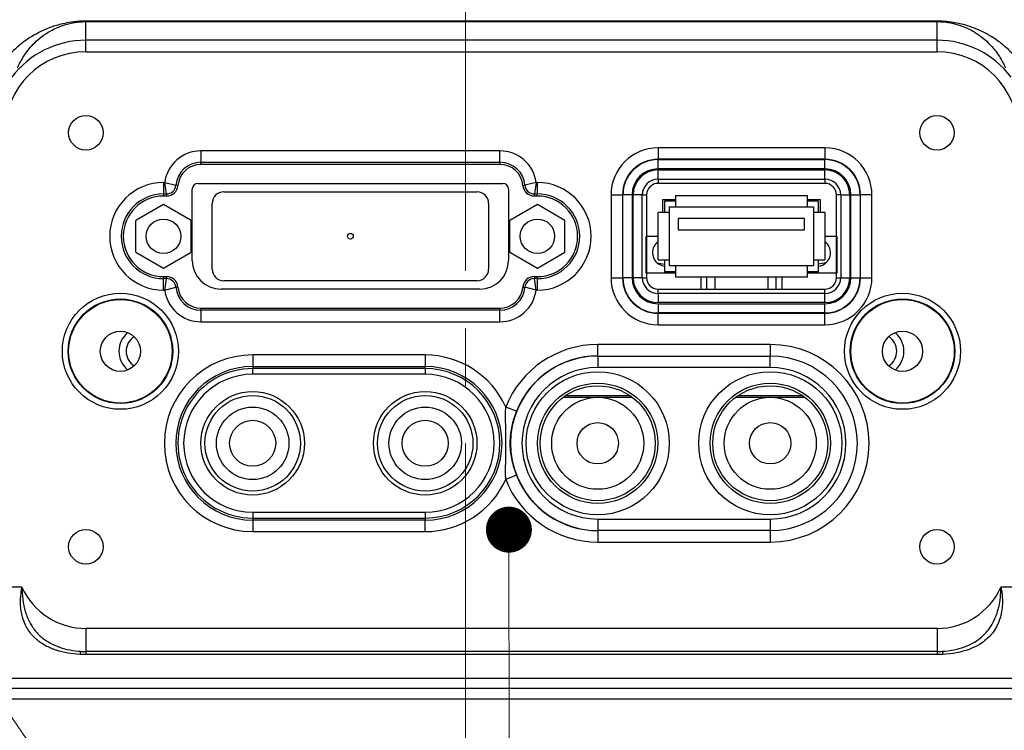
# Model space of a CAD drawing. Units: millimetres. Extents: x -1490 to -5, y 41 to 1071.
# Drawn here: x -380 to -295, y 304 to 366 of the extents above; entities that cross this region are included whole.
import ezdxf

# ---------------------------------------------------------------- set-up
doc = ezdxf.new("R2010")
doc.units = ezdxf.units.MM
doc.header["$LTSCALE"] = 5
doc.linetypes.add('CENTER', pattern=[9, 6, -1, 1, -1])
doc.layers.get('0').update_dxf_attribs({"lineweight": 25})
doc.layers.add('1', color=4, linetype='Continuous', lineweight=15)

msp = doc.modelspace()

# ---------------------------------------------------------------- linework, layer by layer
at = {"linetype": 'Continuous'}
for p, q in [((-374.41397, 365.91854), (-374.41397, 365.96001)), ((-300.41397, 365.96001), (-374.41397, 365.96001)), ((-374.41397, 365.91854), (-300.41397, 365.91854)), ((-374.41397, 364.29943), (-374.41397, 365.91854)), ((-300.41397, 365.91854), (-300.41397, 365.96001)), ((-300.41397, 364.29943), (-300.41397, 365.91854)), ((-300.41397, 364.29943), (-374.41397, 364.29943)), ((-374.41397, 363.3008), (-374.41397, 364.29943)), ((-300.41397, 363.3008), (-300.41397, 364.29943)), ((-374.41397, 363.3008), (-300.41397, 363.3008)), ((-338.41397, 354.67856), (-364.41397, 354.67856)), ((-364.41397, 354.67856), (-364.41397, 353.68237)), ((-338.41397, 353.68237), (-338.41397, 354.67856)), ((-310.16397, 354.94107), (-324.66397, 354.94107)), ((-324.66397, 354.94107), (-324.66397, 353.94488)), ((-310.16397, 354.94107), (-310.16397, 353.94488)), ((-364.41397, 353.68237), (-338.41397, 353.68237)), ((-364.41397, 353.49976), (-364.41397, 353.68237)), ((-338.41397, 353.68237), (-338.41397, 353.49976)), ((-310.16397, 353.94488), (-324.66397, 353.94488)), ((-324.66397, 353.91366), (-324.66397, 353.94488)), ((-324.66397, 353.1167), (-324.66397, 353.91366)), ((-324.66397, 353.91366), (-310.16397, 353.91366)), ((-310.16397, 353.91366), (-310.16397, 353.94488)), ((-310.16397, 353.1167), (-310.16397, 353.91366)), ((-338.41397, 353.49976), (-364.41397, 353.49976)), ((-310.16397, 353.1167), (-324.66397, 353.1167)), ((-324.66397, 352.22332), (-324.66397, 353.02027)), ((-324.66397, 353.02027), (-310.16397, 353.02027)), ((-310.16397, 352.22332), (-310.16397, 353.02027)), ((-367.56371, 351.92856), (-367.66397, 351.92856)), ((-367.66397, 351.92856), (-367.66397, 350.93237)), ((-367.40352, 350.93238), (-367.56374, 351.92854)), ((-367.56374, 351.92854), (-366.589, 351.68165)), ((-364.66397, 351.84976), (-338.16397, 351.84976)), ((-335.26419, 351.92854), (-336.23893, 351.68165)), ((-335.26419, 351.92854), (-335.42441, 350.93238)), ((-335.16397, 351.92856), (-335.26422, 351.92856)), ((-335.16397, 351.92856), (-335.16397, 350.93237)), ((-324.66397, 352.22332), (-310.16397, 352.22332)), ((-324.66397, 352.22332), (-324.66397, 351.84976)), ((-310.16397, 351.84976), (-324.66397, 351.84976)), ((-310.16397, 352.22332), (-310.16397, 351.84976)), ((-366.40701, 351.66643), (-366.58898, 351.68165)), ((-365.16397, 345.14976), (-365.16397, 351.34976)), ((-362.42897, 351.10976), (-340.39897, 351.10976)), ((-337.66397, 351.34976), (-337.66397, 345.14976)), ((-336.42092, 351.66643), (-336.23896, 351.68165)), ((-367.66397, 350.93237), (-367.40353, 350.93237)), ((-367.66397, 350.93237), (-367.66397, 350.74976)), ((-367.40353, 350.74976), (-367.66397, 350.74976)), ((-367.40353, 350.93237), (-367.40353, 350.74976)), ((-335.4244, 350.93237), (-335.16397, 350.93237)), ((-335.4244, 350.74976), (-335.4244, 350.93237)), ((-335.16397, 350.74976), (-335.4244, 350.74976)), ((-335.16397, 350.74976), (-335.16397, 350.93237)), ((-328.75528, 350.84976), (-328.75528, 343.64976)), ((-328.75528, 350.84976), (-327.75908, 350.84976)), ((-327.75908, 350.84976), (-327.75908, 343.64976)), ((-327.72786, 350.84976), (-327.75908, 350.84976)), ((-326.9309, 350.84976), (-327.72786, 350.84976)), ((-327.72786, 343.64976), (-327.72786, 350.84976)), ((-326.9309, 350.84976), (-326.9309, 343.64976)), ((-326.03752, 350.84976), (-326.83448, 350.84976)), ((-326.83448, 343.64976), (-326.83448, 350.84976)), ((-326.03752, 343.64976), (-326.03752, 350.84976)), ((-326.03752, 350.84976), (-325.66397, 350.84976)), ((-325.66397, 350.84976), (-325.66397, 343.64976)), ((-324.26397, 349.30976), (-324.26397, 350.44976)), ((-324.26397, 350.44976), (-323.16397, 350.44976)), ((-324.11397, 350.29976), (-324.11397, 349.30976)), ((-323.16397, 350.29976), (-324.11397, 350.29976)), ((-323.16397, 350.80976), (-323.16397, 349.80976)), ((-323.16397, 350.80976), (-311.66397, 350.80976)), ((-311.66397, 349.80976), (-311.66397, 350.80976)), ((-311.66397, 350.44976), (-310.56397, 350.44976)), ((-310.71397, 350.29976), (-311.66397, 350.29976)), ((-310.71397, 349.30976), (-310.71397, 350.29976)), ((-310.56397, 350.44976), (-310.56397, 349.30976)), ((-309.16397, 343.64976), (-309.16397, 350.84976)), ((-308.79042, 350.84976), (-309.16397, 350.84976)), ((-308.79042, 350.84976), (-307.99346, 350.84976)), ((-308.79042, 350.84976), (-308.79042, 343.64976)), ((-307.99346, 350.84976), (-307.99346, 343.64976)), ((-307.89703, 343.64976), (-307.89703, 350.84976)), ((-307.89703, 350.84976), (-307.10008, 350.84976)), ((-307.10008, 350.84976), (-307.10008, 343.64976)), ((-307.10008, 350.84976), (-307.06885, 350.84976)), ((-306.07266, 350.84976), (-307.06885, 350.84976)), ((-307.06885, 343.64976), (-307.06885, 350.84976)), ((-306.07266, 343.64976), (-306.07266, 350.84976)), ((-367.66897, 350.02105), (-370.06897, 348.63541)), ((-365.26897, 348.63541), (-367.66897, 350.02105)), ((-363.42897, 344.38976), (-363.42897, 350.10976)), ((-339.39897, 350.10976), (-339.39897, 344.38976)), ((-335.15897, 350.02105), (-337.55897, 348.63541)), ((-332.75897, 348.63541), (-335.15897, 350.02105)), ((-323.66397, 349.30976), (-324.66397, 349.30976)), ((-324.66397, 345.18976), (-324.66397, 349.30976)), ((-323.66397, 349.80976), (-323.16397, 349.80976)), ((-323.66397, 349.30976), (-323.66397, 349.80976)), ((-323.66397, 345.18976), (-323.66397, 349.30976)), ((-323.16397, 349.80976), (-311.66397, 349.80976)), ((-311.66397, 349.80976), (-311.16397, 349.80976)), ((-311.16397, 349.80976), (-311.16397, 349.30976)), ((-311.16397, 349.30976), (-311.16397, 345.18976)), ((-310.16397, 349.30976), (-311.16397, 349.30976)), ((-310.16397, 349.30976), (-310.16397, 345.18976)), ((-370.06897, 345.86413), (-370.06897, 348.63541)), ((-365.26897, 345.86413), (-365.26897, 348.63541)), ((-337.55897, 345.86413), (-337.55897, 348.63541)), ((-332.75897, 345.86413), (-332.75897, 348.63541)), ((-311.92164, 348.80976), (-322.90629, 348.80976)), ((-322.90629, 348.80976), (-322.90629, 347.80976)), ((-311.92164, 347.80976), (-311.92164, 348.80976)), ((-322.90629, 347.80976), (-311.92164, 347.80976)), ((-325.71397, 344.04976), (-325.71397, 347.24976)), ((-325.71397, 347.24976), (-324.66397, 347.24976)), ((-310.16397, 347.24976), (-309.11397, 347.24976)), ((-309.11397, 347.24976), (-309.11397, 344.04976)), ((-370.06897, 345.86413), (-367.66897, 344.47849)), ((-367.66897, 344.47849), (-365.26897, 345.86413)), ((-337.55897, 345.86413), (-335.15897, 344.47849)), ((-335.15897, 344.47849), (-332.75897, 345.86413)), ((-324.66397, 345.18976), (-323.66397, 345.18976)), ((-324.11397, 345.18976), (-324.11397, 344.19976)), ((-323.66397, 344.68976), (-323.66397, 345.18976)), ((-311.16397, 345.18976), (-311.16397, 344.68976)), ((-311.16397, 345.18976), (-310.16397, 345.18976)), ((-310.71397, 344.19976), (-310.71397, 345.18976)), ((-324.75806, 344.94245), (-324.11397, 344.81976)), ((-324.11397, 344.19976), (-323.16397, 344.19976)), ((-323.16397, 344.68976), (-323.66397, 344.68976)), ((-311.66397, 344.68976), (-323.16397, 344.68976)), ((-323.16397, 344.68976), (-323.16397, 343.68976)), ((-311.16397, 344.68976), (-311.66397, 344.68976)), ((-311.66397, 343.68976), (-311.66397, 344.68976)), ((-311.66397, 344.19976), (-310.71397, 344.19976)), ((-310.06988, 344.94245), (-310.71397, 344.81976)), ((-367.66397, 343.74976), (-367.66397, 343.56716)), ((-367.66397, 343.74976), (-367.40353, 343.74976)), ((-367.66397, 342.57097), (-367.66397, 343.56716)), ((-367.40353, 343.56716), (-367.66397, 343.56716)), ((-367.56374, 342.57099), (-367.40352, 343.56715)), ((-367.40353, 343.74976), (-367.40353, 343.56716)), ((-340.39897, 343.38976), (-362.42897, 343.38976)), ((-335.26419, 342.57099), (-335.42441, 343.56715)), ((-335.4244, 343.74976), (-335.4244, 343.56716)), ((-335.4244, 343.74976), (-335.16397, 343.74976)), ((-335.16397, 343.56716), (-335.4244, 343.56716)), ((-335.16397, 343.56716), (-335.16397, 343.74976)), ((-335.16397, 343.56716), (-335.16397, 342.57097)), ((-328.75528, 343.64976), (-327.75908, 343.64976)), ((-327.72786, 343.64976), (-327.75908, 343.64976)), ((-326.9309, 343.64976), (-327.72786, 343.64976)), ((-326.03752, 343.64976), (-326.83448, 343.64976)), ((-326.03752, 343.64976), (-325.66397, 343.64976)), ((-323.16397, 344.04976), (-325.71397, 344.04976)), ((-311.66397, 343.68976), (-323.16397, 343.68976)), ((-320.91397, 342.64976), (-320.91397, 343.68976)), ((-320.41397, 342.64976), (-320.41397, 343.68975)), ((-319.71397, 342.64976), (-319.71397, 343.68975)), ((-315.11397, 343.68975), (-315.11397, 342.64976)), ((-314.41397, 343.68975), (-314.41397, 342.64976)), ((-313.91397, 343.68976), (-313.91397, 342.64976)), ((-309.11397, 344.04976), (-311.66397, 344.04976)), ((-309.16397, 343.64976), (-308.79042, 343.64976)), ((-308.79042, 343.64976), (-307.99346, 343.64976)), ((-307.89703, 343.64976), (-307.10008, 343.64976)), ((-307.06885, 343.64976), (-307.10008, 343.64976)), ((-307.06885, 343.64976), (-306.07266, 343.64976)), ((-367.66397, 342.57097), (-367.56371, 342.57097)), ((-367.56374, 342.57099), (-366.589, 342.81788)), ((-366.40701, 342.8331), (-366.58898, 342.81788)), ((-340.16397, 342.64976), (-362.66397, 342.64976)), ((-336.42092, 342.8331), (-336.23896, 342.81788)), ((-335.26419, 342.57099), (-336.23893, 342.81788)), ((-335.26422, 342.57097), (-335.16397, 342.57097)), ((-324.66397, 342.27621), (-324.66397, 342.64976)), ((-324.66397, 342.64976), (-310.16397, 342.64976)), ((-310.16397, 342.27621), (-310.16397, 342.64976)), ((-324.66397, 342.27621), (-324.66397, 341.47926)), ((-310.16397, 342.27621), (-324.66397, 342.27621)), ((-310.16397, 341.47926), (-310.16397, 342.27621)), ((-364.41397, 340.81716), (-364.41397, 340.99976)), ((-364.41397, 340.99976), (-338.41397, 340.99976)), ((-364.41397, 340.81716), (-364.41397, 339.82097)), ((-338.41397, 340.81716), (-364.41397, 340.81716)), ((-338.41397, 340.99976), (-338.41397, 340.81716)), ((-338.41397, 339.82097), (-338.41397, 340.81716)), ((-310.16397, 341.47926), (-324.66397, 341.47926)), ((-324.66397, 341.38283), (-310.16397, 341.38283)), ((-324.66397, 341.38283), (-324.66397, 340.58587)), ((-310.16397, 340.58587), (-310.16397, 341.38283)), ((-310.16397, 340.58587), (-324.66397, 340.58587)), ((-324.66397, 340.58587), (-324.66397, 340.55465)), ((-324.66397, 339.55846), (-324.66397, 340.55465)), ((-324.66397, 340.55465), (-310.16397, 340.55465)), ((-310.16397, 340.58587), (-310.16397, 340.55465)), ((-310.16397, 339.55846), (-310.16397, 340.55465)), ((-364.41397, 339.82097), (-338.41397, 339.82097)), ((-324.66397, 339.55846), (-310.16397, 339.55846)), ((-314.91397, 337.84107), (-329.91397, 337.84107)), ((-329.91397, 336.84488), (-329.91397, 337.84107)), ((-314.91397, 337.84107), (-314.91397, 336.84488)), ((-344.91397, 336.92856), (-359.91397, 336.92856)), ((-359.91397, 336.92856), (-359.91397, 335.93237)), ((-344.91397, 336.92856), (-344.91397, 335.93237)), ((-329.91397, 336.82963), (-314.91397, 336.82963)), ((-329.91397, 336.82963), (-329.91397, 335.83343)), ((-314.91397, 335.83343), (-314.91397, 336.82963)), ((-359.91397, 335.93237), (-344.91397, 335.93237)), ((-359.91397, 335.93237), (-359.91397, 335.74976)), ((-359.91397, 335.24976), (-359.91397, 335.74976)), ((-344.91397, 335.74976), (-359.91397, 335.74976)), ((-344.91397, 335.74976), (-344.91397, 335.93237)), ((-344.91397, 335.74976), (-344.91397, 335.24976)), ((-314.91397, 335.83343), (-329.91397, 335.83343)), ((-344.91397, 335.24976), (-359.91397, 335.24976)), ((-332.91397, 333.24976), (-329.91397, 333.24976)), ((-332.70278, 333.39976), (-327.12515, 333.39976)), ((-329.91397, 333.24976), (-326.91397, 333.24976)), ((-317.91397, 333.24976), (-314.91397, 333.24976)), ((-317.70278, 333.39976), (-312.12515, 333.39976)), ((-314.91397, 333.24976), (-311.91397, 333.24976)), ((-336.98182, 332.03028), (-337.90886, 332.39497)), ((-336.98182, 326.46925), (-337.90886, 326.10456)), ((-359.91397, 323.24976), (-344.91397, 323.24976)), ((-359.91397, 323.24976), (-359.91397, 322.74976)), ((-359.91397, 322.74976), (-359.91397, 322.56716)), ((-359.91397, 322.74976), (-344.91397, 322.74976)), ((-344.91397, 323.24976), (-344.91397, 322.74976)), ((-344.91397, 322.74976), (-344.91397, 322.56716)), ((-359.91397, 322.56716), (-359.91397, 321.57097)), ((-344.91397, 322.56716), (-359.91397, 322.56716)), ((-344.91397, 321.57097), (-344.91397, 322.56716)), ((-329.91397, 322.6661), (-314.91397, 322.6661)), ((-329.91397, 322.6661), (-329.91397, 321.6699)), ((-314.91397, 322.6661), (-314.91397, 321.6699)), ((-359.91397, 321.57097), (-344.91397, 321.57097)), ((-314.91397, 321.6699), (-329.91397, 321.6699)), ((-329.91397, 321.65465), (-329.91397, 321.6699)), ((-329.91397, 321.65465), (-329.91397, 320.65846)), ((-314.91397, 321.65465), (-314.91397, 320.65846)), ((-329.91397, 320.65846), (-314.91397, 320.65846)), ((-379.97177, 316.73062), (-391.30747, 316.73062)), ((-293.83662, 316.73062), (-294.85616, 316.73062)), ((-300.41397, 313.14769), (-374.41397, 313.14769)), ((-374.41397, 313.14769), (-374.41397, 311.15044)), ((-300.41397, 313.14769), (-300.41397, 311.15044)), ((-300.41397, 311.15044), (-374.41397, 311.15044)), ((-374.41397, 311.14958), (-374.41397, 311.14958)), ((-374.41397, 311.14958), (-374.41397, 310.88202)), ((-300.41397, 310.88202), (-374.41397, 310.88202)), ((-300.41397, 311.14958), (-300.41397, 311.14958)), ((-300.41397, 311.14958), (-300.41397, 310.88202)), ((-293.43806, 308.79082), (-422.87868, 308.79082)), ((-488.59265, 307.96436), (-194.19934, 307.96436)), ((-194.19934, 307.00346), (-488.59265, 307.00346))]:
    msp.add_line(p, q, dxfattribs=at)
for points in [[(-379.95981, 316.2429), (-379.96282, 316.24325, 0.00005038), (-379.96584, 316.24361, 0.00005035), (-379.96886, 316.24396, 0.00005032), (-379.97188, 316.24431, 0.00005031), (-379.9749, 316.24467, 0.00005029), (-379.97793, 316.24502, 0.00005028), (-379.98095, 316.24537, 0.00005026), (-379.98397, 316.24572, 0.00005024), (-379.987, 316.24607, 0.00005023), (-379.99002, 316.24642, 0.00005023), (-379.99305, 316.24677, 0.00005021), (-379.99607, 316.24712, 0.00005017), (-379.9991, 316.24747, 0.00005019), (-380.00213, 316.24782, 0.00005027), (-380.00515, 316.24817, 0.00005014), (-380.00818, 316.24851, 0.00004982), (-380.01121, 316.24886, 0.00005025), (-380.01424, 316.2492, 0.00005126), (-380.01727, 316.24955, 0.0000498), (-380.02029, 316.24989, 0.00004649), (-380.0233, 316.25024, 0.0000513), (-380.02635, 316.25058, 0.00006114), (-380.02947, 316.25093, 0.00004642), (-380.03241, 316.25127, 0.00001596), (-380.03506, 316.25157, 0.00006545), (-380.03846, 316.25195, 0.0001126), (-380.04371, 316.25254, 0.00005507), (-380.05057, 316.2533, 0.00002919)], [(-294.86585, 316.28603), (-294.86309, 316.28637, -0.00004919), (-294.86033, 316.28671, -0.00004916), (-294.85757, 316.28705, -0.00004913), (-294.85481, 316.28739, -0.00004912), (-294.85205, 316.28773, -0.0000491), (-294.84929, 316.28807, -0.00004909), (-294.84653, 316.2884, -0.00004907), (-294.84376, 316.28874, -0.00004905), (-294.841, 316.28908, -0.00004904), (-294.83824, 316.28942, -0.00004904), (-294.83547, 316.28975, -0.00004901), (-294.83271, 316.29009, -0.00004897), (-294.82994, 316.29042, -0.000049), (-294.82717, 316.29076, -0.00004907), (-294.82441, 316.29109, -0.00004894), (-294.82164, 316.29142, -0.00004863), (-294.81888, 316.29176, -0.00004904), (-294.81611, 316.29209, -0.00005002), (-294.81333, 316.29242, -0.0000486), (-294.81057, 316.29275, -0.00004537), (-294.80782, 316.29308, -0.00005006), (-294.80503, 316.29341, -0.00005966), (-294.80218, 316.29375, -0.00004529), (-294.7995, 316.29407, -0.00001557), (-294.79707, 316.29436, -0.00006385), (-294.79396, 316.29473, -0.00010985), (-294.78916, 316.2953, -0.00005372), (-294.78289, 316.29604, -0.00002847)], [(-374.86992, 311.16332), (-374.87146, 311.16193, 0.04543845), (-374.87303, 311.16002, 0.031648), (-374.87464, 311.15756, 0.02254791), (-374.87628, 311.15456, 0.01699316), (-374.87796, 311.15101, 0.01298263), (-374.87966, 311.14693, 0.01027824), (-374.8814, 311.14228, 0.00824641), (-374.88316, 311.1371, 0.00681723), (-374.88495, 311.13136, 0.00568038), (-374.88677, 311.12509, 0.0048393), (-374.88861, 311.11826, 0.00414355), (-374.89048, 311.11091, 0.00360999), (-374.89236, 311.10301, 0.00316), (-374.89427, 311.09459, 0.00280765), (-374.8962, 311.08563, 0.00249085), (-374.89814, 311.07618, 0.00222874), (-374.90009, 311.06621, 0.00202632), (-374.90207, 311.05575, 0.0018774), (-374.90405, 311.04476, 0.00166273), (-374.90604, 311.03336, 0.00143515), (-374.90803, 311.02158, 0.00145613), (-374.91005, 311.00911, 0.00158384), (-374.91213, 310.99583, 0.00111471), (-374.91408, 310.9831, 0.00038859), (-374.91585, 310.97137, 0.00142843), (-374.91812, 310.95543, 0.00216817), (-374.9216, 310.92982, 0.00097035), (-374.92616, 310.89561, 0.00049624)], [(-299.95804, 311.16332), (-299.95649, 311.16193, -0.04544302), (-299.95492, 311.16002, -0.03166066), (-299.95331, 311.15756, -0.0225614), (-299.95167, 311.15456, -0.0170054), (-299.94999, 311.15101, -0.01299308), (-299.94829, 311.14693, -0.01028708), (-299.94655, 311.14228, -0.00825384), (-299.94479, 311.1371, -0.00682357), (-299.94299, 311.13136, -0.00568578), (-299.94118, 311.12509, -0.00484397), (-299.93933, 311.11826, -0.00414761), (-299.93747, 311.11091, -0.00361356), (-299.93558, 311.10301, -0.00316315), (-299.93368, 311.09459, -0.00281047), (-299.93175, 311.08563, -0.00249336), (-299.92981, 311.07618, -0.00223099), (-299.92785, 311.06621, -0.00202838), (-299.92588, 311.05575, -0.00187931), (-299.92389, 311.04476, -0.00166443), (-299.92191, 311.03336, -0.00143662), (-299.91992, 311.02158, -0.00145762), (-299.9179, 311.00911, -0.00158546), (-299.91582, 310.99583, -0.00111585), (-299.91387, 310.9831, -0.00038898), (-299.9121, 310.97137, -0.0014299), (-299.90983, 310.95543, -0.0021704), (-299.90635, 310.92982, -0.00097135), (-299.90179, 310.89561, -0.00049675)]]:
    msp.add_lwpolyline(points, format="xyb", dxfattribs=at)
for centre, radius in [((-374.41397, 356.24976), 1.5), ((-300.41397, 356.24976), 1.5), ((-367.66897, 347.24976), 1.5), ((-335.15897, 347.24976), 1.5), ((-351.41397, 347.24976), 0.25), ((-371.41397, 337.24976), 5.04565), ((-371.41397, 337.24976), 4.54756), ((-371.41397, 337.24976), 4.5), ((-303.41397, 337.24976), 5.04565), ((-303.41397, 337.24976), 4.54756), ((-303.41397, 337.24976), 4.5), ((-371.41397, 337.24976), 1.75), ((-303.41397, 337.24976), 1.75), ((-329.91397, 329.24976), 6.22254), ((-314.91397, 329.24976), 6.22254), ((-329.91397, 329.24976), 5.22635), ((-329.91397, 329.24976), 5), ((-314.91397, 329.24976), 5.22635), ((-314.91397, 329.24976), 5), ((-359.91397, 329.24976), 4.5), ((-359.91397, 329.24976), 4.15), ((-344.91397, 329.24976), 4.5), ((-344.91397, 329.24976), 4.15), ((-329.91397, 329.24976), 4), ((-314.91397, 329.24976), 4), ((-359.91397, 329.24976), 3.15), ((-344.91397, 329.24976), 3.15), ((-359.91397, 329.24976), 2), ((-344.91397, 329.24976), 2), ((-329.91397, 329.24976), 1.8), ((-314.91397, 329.24976), 1.8), ((-374.41397, 320.24976), 1.5), ((-300.41397, 320.24976), 1.5)]:
    msp.add_circle(centre, radius, dxfattribs=at)
for centre, radius, start, end in [((-374.41397, 356.24976), 8.04966, 90, 143.05449), ((-300.41397, 356.24976), 8.04966, 36.94551, 90), ((-374.41397, 356.24976), 7.05104, 90, 180), ((-300.41397, 356.24976), 7.05104, 0, 90), ((-364.41397, 351.49976), 3.1788, 90, 172.24757), ((-338.41397, 351.49976), 3.1788, 7.7524268, 90), ((-324.66397, 350.84976), 4.09131, 90, 180), ((-310.16397, 350.84976), 4.09131, 0, 90), ((-364.41397, 351.49976), 2.1826, 90, 175.21981), ((-338.41397, 351.49976), 2.1826, 4.7801918, 90), ((-324.66397, 350.84976), 3.09511, 90, 180), ((-324.66397, 350.84976), 3.06389, 90, 180), ((-310.16397, 350.84976), 3.09511, 0, 90), ((-310.16397, 350.84976), 3.06389, 0, 90), ((-364.41397, 351.49976), 2, 90, 175.21981), ((-338.41397, 351.49976), 2, 4.7801918, 90), ((-324.66397, 350.84976), 2.26694, 90, 180), ((-324.66397, 350.84976), 2.17051, 90.000001, 180), ((-310.16397, 350.84976), 2.26694, 0, 90), ((-310.16397, 350.84976), 2.17051, 0.0000008, 90), ((-367.66397, 347.24976), 4.6788, 90, 270), ((-364.66397, 351.34976), 0.5, 90, 180), ((-338.16397, 351.34976), 0.5, 0, 90), ((-335.16397, 347.24976), 4.6788, 270, 90), ((-324.66397, 350.84976), 1.37355, 90.000001, 180), ((-324.66397, 350.84976), 1, 90, 180), ((-310.16397, 350.84976), 1.37355, 0.0000008, 90), ((-310.16397, 350.84976), 1, 0, 90), ((-367.40353, 351.74976), 0.8174, 270, 355.21981), ((-367.40353, 351.74976), 1, 270, 355.21981), ((-362.42897, 350.10976), 1, 90, 180), ((-340.39897, 350.10976), 1, 0, 90), ((-335.4244, 351.74976), 1, 184.78019, 270), ((-335.4244, 351.74976), 0.8174, 184.78019, 270), ((-367.66397, 347.24976), 3.6826, 90, 270), ((-367.66397, 347.24976), 3.5, 90, 270), ((-335.16397, 347.24976), 3.6826, 270, 90), ((-335.16397, 347.24976), 3.5, 270, 90), ((-323.98397, 345.81976), 1.17, 125.53475, 180), ((-310.84397, 345.81976), 1.17, 276.37937, 54.46525), ((-362.66397, 345.14976), 2.5, 180, 270), ((-340.16397, 345.14976), 2.5, 270, 0), ((-323.98397, 345.81976), 1.17, 180, 263.62063), ((-362.42897, 344.38976), 1, 180, 270), ((-340.39897, 344.38976), 1, 270, 0), ((-367.40353, 342.74976), 1, 4.7801918, 90), ((-367.40353, 342.74976), 0.8174, 4.7801918, 90), ((-335.4244, 342.74976), 1, 90, 175.21981), ((-335.4244, 342.74976), 0.8174, 90, 175.21981), ((-324.66397, 343.64976), 4.09131, 180, 270), ((-324.66397, 343.64976), 3.09511, 180, 270), ((-324.66397, 343.64976), 3.06389, 180, 270), ((-324.66397, 343.64976), 2.26694, 180, 270), ((-324.66397, 343.64976), 2.17051, 180, 270), ((-324.66397, 343.64976), 1.37355, 180, 270), ((-324.66397, 343.64976), 1, 180, 270), ((-310.16397, 343.64976), 4.09131, 270, 0), ((-310.16397, 343.64976), 3.09511, 270, 0), ((-310.16397, 343.64976), 1.37355, 270, 0), ((-310.16397, 343.64976), 2.17051, 270, 0), ((-310.16397, 343.64976), 1, 270, 0), ((-310.16397, 343.64976), 2.26694, 270, 0), ((-310.16397, 343.64976), 3.06389, 270, 0), ((-364.41397, 342.99976), 3.1788, 187.75243, 270), ((-364.41397, 342.99976), 2.1826, 184.78019, 270), ((-364.41397, 342.99976), 2, 184.78019, 270), ((-338.41397, 342.99976), 2, 270, 355.21981), ((-338.41397, 342.99976), 2.1826, 270, 355.21981), ((-338.41397, 342.99976), 3.1788, 270, 352.24757), ((-369.41397, 337.24976), 2.125, 129.90706, 180), ((-369.41397, 337.24976), 1.5, 122.08995, 180), ((-305.41397, 337.24976), 1.5, 302.08995, 57.91005), ((-305.41397, 337.24976), 2.125, 309.90706, 50.09294), ((-329.91397, 329.24976), 8.59131, 89.999999, 158.5252), ((-314.91397, 329.24976), 8.59131, 270, 90), ((-369.41397, 337.24976), 2.125, 180, 230.09294), ((-369.41397, 337.24976), 1.5, 180, 237.91005), ((-359.91397, 329.24976), 7.6788, 90, 270), ((-344.91397, 329.24976), 7.6788, 24.179494, 90), ((-329.91397, 329.24976), 7.57986, 90, 270), ((-329.91397, 329.24976), 7.59511, 89.999999, 158.5252), ((-314.91397, 329.24976), 7.57986, 270, 90), ((-359.91397, 329.24976), 6.6826, 90, 270), ((-359.91397, 329.24976), 6.5, 89.999999, 270), ((-344.91397, 329.24976), 6.6826, 270, 90), ((-344.91397, 329.24976), 6.5, 270, 90), ((-329.91397, 329.24976), 6.58367, 90, 270), ((-314.91397, 329.24976), 6.58367, 270, 90), ((-359.91397, 329.24976), 6, 90, 270), ((-344.91397, 329.24976), 6, 270, 90), ((-329.91397, 329.24976), 7.59511, 201.4748, 270), ((-344.91397, 329.24976), 7.6788, 270, 335.82051), ((-329.91397, 329.24976), 8.59131, 201.4748, 270), ((-374.41397, 319.24976), 6.10207, 204.38296, 270), ((-300.41397, 319.24976), 6.10207, 270, 335.61704), ((-374.41397, 319.24976), 8.09933, 266.77297, 270), ((-300.41397, 319.24976), 8.09933, 270, 273.22703)]:
    msp.add_arc(centre, radius, start, end, dxfattribs=at)
for points, knots in [([(-374.41397, 365.96005), (-374.60718, 365.96001), (-374.98736, 365.94718), (-375.64063, 365.88407), (-376.26912, 365.77302), (-376.85826, 365.62434), (-377.49494, 365.42117), (-378.13609, 365.15958), (-378.96375, 364.73879), (-379.77796, 364.20711), (-380.80259, 363.35778), (-381.74965, 362.29191), (-382.29306, 361.43738), (-382.52436, 361.00977)], [2, 2, 2, 2, 2.2374769, 2.4685256, 2.9097686, 3.3296483, 3.7446496, 4.5447198, 5.3399334, 6.890415, 8.4363199, 11.480605, 14.520767, 14.520767, 14.520767, 14.520767]), ([(-380.35361, 361.89945), (-380.20888, 362.23604), (-379.85428, 362.91491), (-379.19551, 363.7756), (-378.45586, 364.46896), (-377.85659, 364.90601), (-377.23919, 365.25359), (-376.75709, 365.47036), (-376.27562, 365.63909), (-375.82852, 365.76275), (-375.35005, 365.85524), (-374.85171, 365.90785), (-374.56147, 365.91854), (-374.41397, 365.91852)], [2, 2, 2, 2, 5.0401616, 8.084447, 9.6303519, 11.180834, 11.976047, 12.776117, 13.191119, 13.610998, 14.052241, 14.28329, 14.520767, 14.520767, 14.520767, 14.520767]), ([(-292.30349, 361.00977), (-292.52647, 361.42183), (-292.78621, 361.83335), (-293.25003, 362.44913), (-293.4172, 362.65423), (-293.85753, 363.14828), (-294.14534, 363.43687), (-294.71974, 363.93383), (-294.98573, 364.14291), (-295.46775, 364.4754), (-295.66157, 364.59977), (-296.0142, 364.80578), (-296.16335, 364.88792), (-296.52277, 365.07179), (-296.73864, 365.17322), (-297.2175, 365.37202), (-297.4795, 365.46958), (-297.93382, 365.60955), (-298.09482, 365.65494), (-298.44996, 365.7428), (-298.64453, 365.78531), (-299.07207, 365.86087), (-299.30398, 365.89444), (-299.82494, 365.94432), (-300.1175, 365.96001), (-300.41398, 365.96005)], [2, 2, 2, 2, 4.9296429, 4.9296429, 6.3956764, 6.3956764, 8.4682069, 8.4682069, 9.9833203, 9.9833203, 10.895052, 10.895052, 11.504528, 11.504528, 12.269407, 12.269407, 13.029846, 13.029846, 13.406664, 13.406664, 13.789632, 13.789632, 14.156439, 14.156439, 14.520824, 14.520824, 14.520824, 14.520824]), ([(-300.41398, 365.91852), (-300.18763, 365.91854), (-299.96429, 365.90546), (-299.56692, 365.86389), (-299.3902, 365.83592), (-299.06478, 365.773), (-298.91689, 365.73762), (-298.64734, 365.66455), (-298.52534, 365.62682), (-298.18158, 365.51056), (-297.98408, 365.42964), (-297.62427, 365.26497), (-297.46272, 365.18109), (-297.19473, 365.02926), (-297.08389, 364.96152), (-296.82268, 364.79183), (-296.67989, 364.68959), (-296.32659, 364.4168), (-296.13363, 364.24582), (-295.72088, 363.84089), (-295.51749, 363.60687), (-295.21124, 363.20835), (-295.0966, 363.04353), (-294.78301, 362.55062), (-294.61379, 362.2238), (-294.47425, 361.89945)], [2, 2, 2, 2, 2.3643857, 2.3643857, 2.7311928, 2.7311928, 3.1141599, 3.1141599, 3.4909779, 3.4909779, 4.2514178, 4.2514178, 5.0162964, 5.0162964, 5.6257723, 5.6257723, 6.5375041, 6.5375041, 8.0526175, 8.0526175, 10.125148, 10.125148, 11.591181, 11.591181, 14.520824, 14.520824, 14.520824, 14.520824]), ([(-337.90891, 326.10452), (-337.92982, 326.51655), (-337.92498, 327.18914), (-337.89955, 328.26256), (-337.88884, 329.12465), (-337.89619, 330.06713), (-337.91144, 330.7282), (-337.91985, 331.17536), (-337.92338, 331.427), (-337.92565, 331.72908), (-337.92225, 332.07003), (-337.91355, 332.30269), (-337.90891, 332.39493)], [2, 2, 2, 2, 3.0624977, 3.5546477, 4.1841255, 4.6532816, 5.2778954, 5.494405, 5.604548, 5.8285476, 6.1746458, 6.4126434, 6.4126434, 6.4126434, 6.4126434]), ([(-336.9818, 332.03025), (-337.01991, 331.93345), (-337.10956, 331.6943), (-337.21892, 331.36126), (-337.29809, 331.08014), (-337.35607, 330.85204), (-337.44548, 330.45673), (-337.53099, 329.90462), (-337.56576, 329.1501), (-337.51506, 328.45648), (-337.35235, 327.54536), (-337.15187, 326.9015), (-336.9818, 326.4693)], [2, 2, 2, 2, 2.2379975, 2.5840958, 2.8080953, 2.9182384, 3.134748, 3.7593618, 4.2285178, 4.8579956, 5.3501456, 6.4126434, 6.4126434, 6.4126434, 6.4126434]), ([(-374.92616, 310.89561), (-375.63985, 310.9335), (-376.70292, 311.11009), (-377.7817, 311.56064), (-378.26934, 311.85697), (-378.60611, 312.10187), (-379.07272, 312.51127), (-379.55575, 313.15822), (-379.9451, 314.08722), (-380.12612, 315.10416), (-380.09885, 315.87308), (-380.05057, 316.2533)], [2, 2, 2, 2, 5.058189, 6.6221681, 7.4155477, 7.815104, 8.6727373, 10.516929, 11.912889, 13.771592, 15.612505, 15.612505, 15.612505, 15.612505]), ([(-380.05057, 316.2533), (-380.04493, 316.29669), (-380.03453, 316.37098), (-380.01716, 316.48228), (-380.00117, 316.57583), (-379.98702, 316.65253), (-379.97884, 316.6949), (-379.97508, 316.71397), (-379.97348, 316.72207), (-379.9724, 316.72747), (-379.97181, 316.73067)], [0, 0, 0, 0, 0.27137932, 0.46542993, 0.69849633, 0.85964704, 0.94879554, 0.96586268, 0.98008606, 1, 1, 1, 1]), ([(-379.97181, 316.73067), (-379.9718, 316.72538), (-379.97185, 316.71637), (-379.97189, 316.70286), (-379.97193, 316.67981), (-379.97185, 316.63529), (-379.97116, 316.55942), (-379.96929, 316.46812), (-379.96569, 316.35904), (-379.96223, 316.28584), (-379.95981, 316.2429)], [0, 0, 0, 0, 0.03226405, 0.0553355, 0.08304906, 0.17393857, 0.3289732, 0.54934883, 0.73533684, 1, 1, 1, 1]), ([(-379.95981, 316.2429), (-379.93862, 315.85922), (-379.8401, 315.1059), (-379.54405, 314.1471), (-379.09859, 313.28606), (-378.6178, 312.6899), (-378.17878, 312.3102), (-377.86715, 312.08198), (-377.42124, 311.80441), (-376.45122, 311.37556), (-375.50532, 311.20069), (-374.86992, 311.16332)], [2, 2, 2, 2, 3.8409129, 5.699616, 7.0955751, 8.9397673, 9.7974006, 10.196957, 10.990336, 12.554316, 15.612505, 15.612505, 15.612505, 15.612505]), ([(-299.95804, 311.16332), (-299.24992, 311.20498), (-298.55418, 311.34387), (-297.65281, 311.6943), (-297.39079, 311.82165), (-296.81285, 312.17046), (-296.51112, 312.41019), (-296.11423, 312.82374), (-295.9901, 312.97217), (-295.79757, 313.23624), (-295.72383, 313.34766), (-295.5161, 313.69348), (-295.39623, 313.93881), (-295.14283, 314.58039), (-295.03183, 314.9914), (-294.9116, 315.70132), (-294.88051, 315.99116), (-294.86585, 316.28603)], [2, 2, 2, 2, 5.4080499, 5.4080499, 6.9065252, 6.9065252, 8.9476134, 8.9476134, 9.9849412, 9.9849412, 10.697378, 10.697378, 12.128198, 12.128198, 14.269938, 14.269938, 15.682372, 15.682372, 15.682372, 15.682372]), ([(-294.78289, 316.29604), (-294.7439, 316.00443), (-294.72522, 315.7112), (-294.73455, 314.9811), (-294.79182, 314.54732), (-294.98283, 313.86214), (-295.08491, 313.59783), (-295.27696, 313.22412), (-295.3473, 313.10351), (-295.53576, 312.81754), (-295.6612, 312.6567), (-296.07209, 312.20932), (-296.39646, 311.95124), (-297.02964, 311.57941), (-297.31997, 311.44495), (-298.32419, 311.07801), (-299.10644, 310.93783), (-299.90179, 310.89561)], [2, 2, 2, 2, 3.4124341, 3.4124341, 5.554174, 5.554174, 6.984994, 6.984994, 7.6974313, 7.6974313, 8.7347591, 8.7347591, 10.775847, 10.775847, 12.274323, 12.274323, 15.682372, 15.682372, 15.682372, 15.682372]), ([(-294.86585, 316.28603), (-294.86355, 316.3303), (-294.86035, 316.40563), (-294.85745, 316.51169), (-294.8559, 316.6156), (-294.85585, 316.68847), (-294.85614, 316.73067)], [0, 0, 0, 0, 0.29905864, 0.508671, 0.71568208, 1, 1, 1, 1]), ([(-294.85614, 316.73067), (-294.84774, 316.68853), (-294.83394, 316.61628), (-294.81597, 316.51369), (-294.79933, 316.41102), (-294.78872, 316.33843), (-294.78289, 316.29604)], [0, 0, 0, 0, 0.29203501, 0.50044007, 0.70871311, 1, 1, 1, 1])]:
    msp.add_open_spline(points, degree=3, knots=knots, dxfattribs=at)
for points in [[(-374.41397, 310.882), (-374.5849, 310.88202), (-374.75583, 310.88657), (-374.92616, 310.89561)], [(-374.86992, 311.16332), (-374.71831, 311.15416), (-374.56614, 311.14958), (-374.41397, 311.14961)], [(-300.41398, 311.14961), (-300.2618, 311.14958), (-300.10962, 311.15416), (-299.95804, 311.16332)], [(-299.90179, 310.89561), (-300.0721, 310.88657), (-300.24304, 310.88202), (-300.41398, 310.882)]]:
    msp.add_open_spline(points, degree=3, dxfattribs=at)
at = {"layer": '1', "linetype": 'CENTER'}
msp.add_line((-341.39598, 554.24561), (-341.39598, 280.27769), dxfattribs=at)
at = {"layer": '1'}
for p in [(-395.1723, 326.19208), (-337.63689, 321.73992)]:
    msp.add_line(p, (-337.5, 242.5), dxfattribs=at)
at = {"layer": '1', "const_width": 2}
msp.add_lwpolyline([(-338.63689, 321.73992, 1), (-336.63689, 321.73992, 1)], format="xyb", close=True, dxfattribs=at)

doc.saveas('drawing.dxf')
